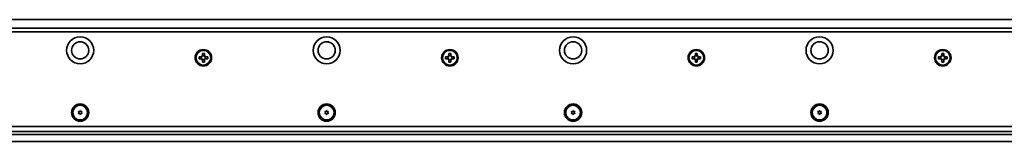
# Model space of a CAD drawing. Extents: x -82 to 3081, y 14 to 168.
# Drawn here: x 317 to 717, y 118 to 168 of the extents above; entities that cross this region are included whole.
import ezdxf

# ---------------------------------------------------------------- set-up
doc = ezdxf.new("R2010")
doc.units = 0

msp = doc.modelspace()

# ---------------------------------------------------------------- linework, layer by layer
at = {"color": 7, "lineweight": 35}
for p, q in [((108.111572, 167.955551), (3075.111572, 167.955551)), ((109.611572, 164.455551), (3073.611572, 164.455551)), ((3073.611572, 162.955551), (109.611572, 162.955551)), ((109.611572, 124.455551), (3073.611572, 124.455551)), ((109.611572, 122.455551), (3073.611572, 122.455551)), ((3068.811523, 121.198692), (114.411575, 121.198692)), ((109.611572, 118.455551), (3073.611572, 118.455551))]:
    msp.add_line(p, q, dxfattribs=at)
at = {"color": 7, "lineweight": 35, "ltscale": 0.01625}
for p, q in [((390.511566, 152.855545), (389.861572, 152.855545)), ((389.861572, 152.055557), (390.511566, 152.055557)), ((391.211578, 154.205551), (391.211578, 153.555557)), ((392.011566, 153.555557), (392.011566, 154.205551)), ((393.361572, 152.855545), (392.711578, 152.855545)), ((392.711578, 152.055557), (393.361572, 152.055557)), ((490.511566, 152.855545), (489.861572, 152.855545)), ((489.861572, 152.055557), (490.511566, 152.055557)), ((491.211578, 154.205551), (491.211578, 153.555557)), ((492.011566, 153.555557), (492.011566, 154.205551)), ((493.361572, 152.855545), (492.711578, 152.855545)), ((492.711578, 152.055557), (493.361572, 152.055557)), ((591.211548, 154.205551), (591.211548, 153.555557)), ((592.011536, 153.555557), (592.011536, 154.205551)), ((691.211548, 154.205551), (691.211548, 153.555557)), ((692.011597, 153.555557), (692.011597, 154.205551)), ((391.211578, 151.355545), (391.211578, 150.705551)), ((392.011566, 150.705551), (392.011566, 151.355545)), ((491.211578, 151.355545), (491.211578, 150.705551)), ((492.011566, 150.705551), (492.011566, 151.355545)), ((591.211548, 151.355545), (591.211548, 150.705551)), ((592.011536, 150.705551), (592.011536, 151.355545)), ((691.211548, 151.355545), (691.211548, 150.705551)), ((692.011597, 150.705551), (692.011597, 151.355545))]:
    msp.add_line(p, q, dxfattribs=at)
at = {"color": 7, "lineweight": 35, "ltscale": 0.02}
for p, q in [((389.861572, 152.855545), (389.861572, 152.055557)), ((392.011566, 154.205551), (391.211578, 154.205551)), ((393.361572, 152.055557), (393.361572, 152.855545)), ((489.861572, 152.855545), (489.861572, 152.055557)), ((492.011566, 154.205551), (491.211578, 154.205551)), ((493.361572, 152.055557), (493.361572, 152.855545)), ((589.861572, 152.855545), (589.861572, 152.055557)), ((592.011536, 154.205551), (591.211548, 154.205551)), ((593.361572, 152.055557), (593.361572, 152.855545)), ((689.861572, 152.855545), (689.861572, 152.055557)), ((693.361572, 152.055557), (693.361572, 152.855545)), ((391.211578, 150.705551), (392.011566, 150.705551)), ((491.211578, 150.705551), (492.011566, 150.705551)), ((591.211548, 150.705551), (592.011536, 150.705551))]:
    msp.add_line(p, q, dxfattribs=at)
at = {"color": 7, "lineweight": 35, "ltscale": 0.024689}
for p, q in [((390.861572, 151.961777), (390.861572, 152.949341)), ((391.117798, 153.205551), (392.105347, 153.205551)), ((392.361572, 152.949341), (392.361572, 151.961777)), ((490.861572, 151.961777), (490.861572, 152.949341)), ((491.117798, 153.205551), (492.105347, 153.205551)), ((492.361572, 152.949341), (492.361572, 151.961777)), ((590.861572, 151.961777), (590.861572, 152.949341)), ((591.117798, 153.205551), (592.105347, 153.205551)), ((592.361572, 152.949341), (592.361572, 151.961777)), ((690.861572, 151.961777), (690.861572, 152.949341)), ((691.117798, 153.205551), (692.105347, 153.205551)), ((692.361572, 152.949341), (692.361572, 151.961777)), ((392.105347, 151.705551), (391.117798, 151.705551)), ((492.105347, 151.705551), (491.117798, 151.705551)), ((592.105347, 151.705551), (591.117798, 151.705551)), ((692.105347, 151.705551), (691.117798, 151.705551))]:
    msp.add_line(p, q, dxfattribs=at)
at = {"color": 7, "lineweight": 35, "ltscale": 0.016249}
for p, q in [((590.511536, 152.855545), (589.861572, 152.855545)), ((589.861572, 152.055557), (590.511536, 152.055557))]:
    msp.add_line(p, q, dxfattribs=at)
at = {"color": 7, "lineweight": 35, "ltscale": 0.016251}
for p, q in [((593.361572, 152.855545), (592.711548, 152.855545)), ((592.711548, 152.055557), (593.361572, 152.055557)), ((690.511597, 152.855545), (689.861572, 152.855545)), ((689.861572, 152.055557), (690.511597, 152.055557)), ((693.361572, 152.855545), (692.711548, 152.855545)), ((692.711548, 152.055557), (693.361572, 152.055557))]:
    msp.add_line(p, q, dxfattribs=at)
at = {"color": 7, "lineweight": 35, "ltscale": 0.020001}
for p, q in [((692.011597, 154.205551), (691.211548, 154.205551)), ((691.211548, 150.705551), (692.011597, 150.705551))]:
    msp.add_line(p, q, dxfattribs=at)
at = {"color": 7, "lineweight": 35, "ltscale": 0.005274}
for p, q in [((340.975922, 130.411926), (341.120697, 130.258484)), ((340.975922, 129.89917), (341.120697, 130.052612)), ((341.071716, 130.57785), (341.276978, 130.529205)), ((341.071716, 129.733246), (341.276978, 129.781891)), ((341.515778, 130.834229), (341.455292, 130.632141)), ((341.515778, 129.476868), (341.455292, 129.678955)), ((341.707367, 130.834229), (341.767883, 130.632141)), ((341.707367, 129.476868), (341.767883, 129.678955)), ((342.151428, 130.57785), (341.946167, 130.529205)), ((342.151428, 129.733246), (341.946167, 129.781891)), ((441.071716, 130.57785), (441.276978, 130.529205)), ((441.071716, 129.733246), (441.276978, 129.781891)), ((441.515778, 130.834229), (441.455261, 130.632141)), ((441.515778, 129.476868), (441.455261, 129.678955)), ((441.707367, 130.834229), (441.767883, 130.632141)), ((441.707367, 129.476868), (441.767883, 129.678955)), ((442.151428, 130.57785), (441.946167, 130.529205)), ((442.151428, 129.733246), (441.946167, 129.781891)), ((541.071716, 130.57785), (541.276978, 130.529205)), ((541.071716, 129.733246), (541.276978, 129.781891)), ((541.515808, 130.834229), (541.455261, 130.632141)), ((541.515808, 129.476868), (541.455261, 129.678955)), ((541.707397, 130.834229), (541.767883, 130.632141)), ((541.707397, 129.476868), (541.767883, 129.678955)), ((542.151428, 130.57785), (541.946167, 130.529205)), ((542.151428, 129.733246), (541.946167, 129.781891)), ((542.247253, 130.411926), (542.102478, 130.258484)), ((542.247253, 129.89917), (542.102478, 130.052612)), ((640.975891, 130.411926), (641.120667, 130.258484)), ((640.975891, 129.89917), (641.120667, 130.052612)), ((641.071716, 130.57785), (641.276978, 130.529205)), ((641.071716, 129.733246), (641.276978, 129.781891)), ((641.515747, 130.834229), (641.455261, 130.632141)), ((641.515747, 129.476868), (641.455261, 129.678955)), ((641.707397, 130.834229), (641.767883, 130.632141)), ((641.707397, 129.476868), (641.767883, 129.678955)), ((642.151428, 130.57785), (641.946167, 130.529205)), ((642.151428, 129.733246), (641.946167, 129.781891)), ((642.247253, 130.411926), (642.102478, 130.258484)), ((642.247253, 129.89917), (642.102478, 130.052612))]:
    msp.add_line(p, q, dxfattribs=at)
at = {"color": 7, "lineweight": 35, "ltscale": 0.005273}
for p, q in [((342.247223, 130.411926), (342.102478, 130.258484)), ((342.247223, 129.89917), (342.102478, 130.052612)), ((440.975922, 130.411926), (441.120667, 130.258484)), ((440.975922, 129.89917), (441.120667, 130.052612)), ((442.247223, 130.411926), (442.102478, 130.258484)), ((442.247223, 129.89917), (442.102478, 130.052612)), ((540.975952, 130.411926), (541.120667, 130.258484)), ((540.975952, 129.89917), (541.120667, 130.052612))]:
    msp.add_line(p, q, dxfattribs=at)
at = {"color": 7, "lineweight": 35}
for centre, radius in [((341.611572, 155.455551), 5.5), ((441.611572, 155.455551), 5.5), ((541.611572, 155.455551), 5.5), ((641.611572, 155.455551), 5.5), ((341.611572, 155.455551), 3.5), ((391.611572, 152.455551), 3.35), ((441.611572, 155.455551), 3.5), ((491.611572, 152.455551), 3.35), ((541.611572, 155.455551), 3.5), ((591.611572, 152.455551), 3.35), ((641.611572, 155.455551), 3.5), ((691.611572, 152.455551), 3.35), ((391.611572, 152.455551), 3), ((491.611572, 152.455551), 3), ((591.611572, 152.455551), 3), ((691.611572, 152.455551), 3), ((341.611572, 130.155548), 3.5), ((341.611572, 130.155548), 3), ((441.611572, 130.155548), 3.5), ((441.611572, 130.155548), 3), ((541.611572, 130.155548), 3.5), ((541.611572, 130.155548), 3), ((641.611572, 130.155548), 3.5), ((641.611572, 130.155548), 3)]:
    msp.add_circle(centre, radius, dxfattribs=at)
for centre, radius, start, end in [((390.511566, 153.555557), 0.7, 269.999997, 0), ((390.511566, 151.355545), 0.7, 0, 90.000003), ((392.711578, 153.555557), 0.7, 179.999995, 269.999997), ((392.711578, 151.355545), 0.7, 90.000003, 179.999995), ((490.511566, 153.555557), 0.7, 269.999997, 0), ((490.511566, 151.355545), 0.7, 0, 90.000003), ((492.711578, 153.555557), 0.7, 179.999995, 269.999997), ((492.711578, 151.355545), 0.7, 90.000003, 179.999995), ((590.511536, 153.555557), 0.7, 269.999997, 0), ((590.511536, 151.355545), 0.7, 0, 90.000003), ((592.711548, 153.555557), 0.7, 179.999995, 269.999997), ((592.711548, 151.355545), 0.7, 90.000003, 179.999995), ((690.511597, 153.555557), 0.7, 269.999997, 0), ((690.511597, 151.355545), 0.7, 0, 90.000003), ((692.711548, 153.555557), 0.7, 179.999995, 269.999997), ((692.711548, 151.355545), 0.7, 90.000003, 179.999995), ((341.048676, 130.480545), 0.1, 76.667234, 223.332764), ((341.048676, 129.830551), 0.1, 136.667236, 283.332773), ((341.011566, 130.155548), 0.15, 316.667231, 43.332769), ((341.311584, 130.675171), 0.15, 256.667229, 343.332767), ((341.311584, 129.635941), 0.15, 16.667233, 103.332771), ((341.611572, 130.805557), 0.1, 16.667233, 163.332772), ((341.611572, 129.505554), 0.1, 196.667228, 343.332771), ((341.911591, 130.675171), 0.15, 196.667228, 283.332766), ((341.911591, 129.635941), 0.15, 76.667234, 163.332772), ((342.211578, 130.155548), 0.15, 136.667236, 223.332764), ((342.1745, 130.480545), 0.1, 316.667231, 103.332771), ((342.1745, 129.830551), 0.1, 256.667229, 43.332769), ((441.048645, 130.480545), 0.1, 76.667234, 223.332764), ((441.048645, 129.830551), 0.1, 136.667236, 283.332773), ((441.011566, 130.155548), 0.15, 316.667231, 43.332769), ((441.311584, 130.675171), 0.15, 256.667229, 343.332767), ((441.311584, 129.635941), 0.15, 16.667233, 103.332771), ((441.611572, 130.805557), 0.1, 16.667233, 163.332772), ((441.611572, 129.505554), 0.1, 196.667228, 343.332771), ((441.91156, 130.675171), 0.15, 196.667228, 283.332766), ((441.91156, 129.635941), 0.15, 76.667234, 163.332772), ((442.211578, 130.155548), 0.15, 136.667236, 223.332764), ((442.1745, 130.480545), 0.1, 316.667231, 103.332771), ((442.1745, 129.830551), 0.1, 256.667229, 43.332769), ((541.048645, 130.480545), 0.1, 76.667234, 223.332764), ((541.048645, 129.830551), 0.1, 136.667236, 283.332773), ((541.011597, 130.155548), 0.15, 316.667231, 43.332769), ((541.311584, 130.675171), 0.15, 256.667229, 343.332767), ((541.311584, 129.635941), 0.15, 16.667233, 103.332771), ((541.611572, 130.805557), 0.1, 16.667233, 163.332772), ((541.611572, 129.505554), 0.1, 196.667228, 343.332771), ((541.91156, 130.675171), 0.15, 196.667228, 283.332766), ((541.91156, 129.635941), 0.15, 76.667234, 163.332772), ((542.211609, 130.155548), 0.15, 136.667236, 223.332764), ((542.1745, 130.480545), 0.1, 316.667231, 103.332771), ((542.1745, 129.830551), 0.1, 256.667229, 43.332769), ((641.048645, 130.480545), 0.1, 76.667234, 223.332764), ((641.048645, 129.830551), 0.1, 136.667236, 283.332773), ((641.011597, 130.155548), 0.15, 316.667231, 43.332769), ((641.311584, 130.675171), 0.15, 256.667229, 343.332767), ((641.311584, 129.635941), 0.15, 16.667233, 103.332771), ((641.611572, 130.805557), 0.1, 16.667233, 163.332772), ((641.611572, 129.505554), 0.1, 196.667228, 343.332771), ((641.91156, 130.675171), 0.15, 196.667228, 283.332766), ((641.91156, 129.635941), 0.15, 76.667234, 163.332772), ((642.211548, 130.155548), 0.15, 136.667236, 223.332764), ((642.1745, 130.480545), 0.1, 316.667231, 103.332771), ((642.1745, 129.830551), 0.1, 256.667229, 43.332769)]:
    msp.add_arc(centre, radius, start, end, dxfattribs=at)

doc.saveas('drawing.dxf')
